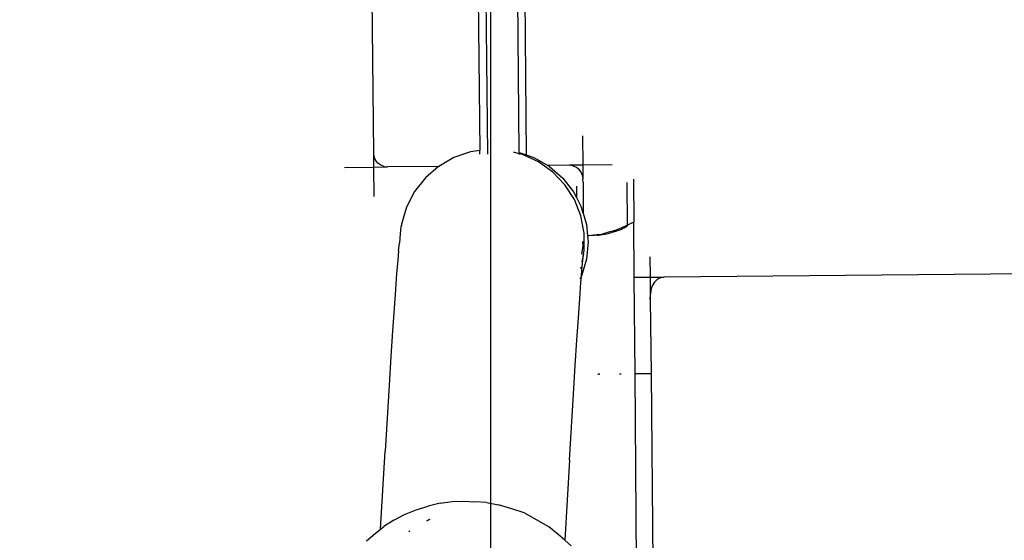
# Model space of a CAD drawing. Units: millimetres. Extents: x -5268 to 4233, y -9236 to 4614.
# Drawn here: x -1800 to -1372, y -3523 to -3297 of the extents above; entities that cross this region are included whole.
import ezdxf

# ---------------------------------------------------------------- set-up
doc = ezdxf.new("R2010")
doc.units = ezdxf.units.MM
doc.styles.add('arial', font='arial.ttf')
doc.dimstyles.new('IS_1-50(mm)', dxfattribs={"dimtxt": 100, "dimasz": 100, "dimexe": 10, "dimexo": 50, "dimgap": 10, "dimtad": 1, "dimdec": 0, "dimrnd": 0.5, "dimzin": 0, "dimtxsty": 'arial', "dimcen": 50, "dimclrd": 256, "dimclre": 256, "dimclrt": 256, "dimadec": 1, "dimazin": 0, "dimtfac": 1, "dimtdec": 0, "dimtmove": 0, "dimatfit": 3, "dimfxl": 0, "dimtolj": 1, "dimtzin": 0, "dimlwd": -1, "dimlwe": -1, "dimarcsym": 0})

# ---------------------------------------------------------------- blocks, each defined once
blk = doc.blocks.new('*D4')
at = {"transparency": 16777216}
for p, q in [((-1645.24, 3977.01), (-3709.74, 3977.01)), ((-3699.74, 3877.01), (-3699.74, -7221.81)), ((-1645.24, -7321.81), (-3709.74, -7321.81))]:
    blk.add_line(p, q, dxfattribs=at)
for points in [[(-3716.41, 3877.01), (-3683.08, 3877.01), (-3699.74, 3977.01)], [(-3716.41, -7221.81), (-3683.08, -7221.81), (-3699.74, -7321.81)]]:
    blk.add_solid(points, dxfattribs=at)
at = {"layer": 'Defpoints', "color": 0, "transparency": 16777216}
for p in [(-1595.24, 3977.01), (-3699.74, -7321.81), (-1595.24, -7321.81)]:
    blk.add_point(p, dxfattribs=at)
at = {"transparency": 16777216, "insert": (-3760.8, -1672.4), "char_height": 100, "attachment_point": 5, "rotation": 90, "style": 'arial'}
blk.add_mtext('\\A1;11299', dxfattribs=at)
blk = doc.blocks.new('*D5')
at = {"transparency": 16777216}
for p, q in [((1559.28, -2858.87), (1559.28, -6652.91)), ((-1600.59, -5854.72), (-1600.59, -6652.91)), ((-1500.59, -6642.91), (1459.28, -6642.91))]:
    blk.add_line(p, q, dxfattribs=at)
for points in [[(-1500.59, -6626.24), (-1500.59, -6659.57), (-1600.59, -6642.91)], [(1459.28, -6626.24), (1459.28, -6659.57), (1559.28, -6642.91)]]:
    blk.add_solid(points, dxfattribs=at)
at = {"layer": 'Defpoints', "color": 0, "transparency": 16777216}
for p in [(1559.28, -2808.87), (-1600.59, -5804.72), (1559.28, -6642.91)]:
    blk.add_point(p, dxfattribs=at)
at = {"transparency": 16777216, "insert": (-20.65, -6581.82), "char_height": 100, "attachment_point": 5, "style": 'arial'}
blk.add_mtext('\\A1;3160', dxfattribs=at)

msp = doc.modelspace()

# ---------------------------------------------------------------- linework, layer by layer
for p, q in [((-1605.89, -2325.52), (-1596.65, -3355.42)), ((-1582.73, -3354.71), (-1591.95, -2326.92)), ((-1646.11, -3355.11), (-1650.04, -2917.14)), ((-1583.11, -2982.78), (-1579.77, -3355.75)), ((-1600.7, -3274.2), (-1599.99, -3353.94)), ((-1555.18, -3347.48), (-1555.06, -3360.29)), ((-1645.89, -3356.66), (-1646.11, -3355.11)), ((-1646.06, -3361.11), (-1646.11, -3355.11)), ((-1603.94, -3354.5), (-1611.17, -3356.98)), ((-1599.99, -3353.94), (-1603.94, -3354.5)), ((-1599.98, -3355.45), (-1599.99, -3353.94)), ((-1582.73, -3355.28), (-1585.3, -3354.65)), ((-1582.97, -3354.63), (-1582.73, -3354.71)), ((-1582.73, -3354.71), (-1579.77, -3355.75)), ((-1582.73, -3354.71), (-1582.73, -3355.28)), ((-1581.32, -3355.62), (-1582.73, -3355.28)), ((-1582.73, -3355.28), (-1582.73, -3355.58)), ((-1574.38, -3358.81), (-1581.32, -3355.62)), ((-1579.77, -3355.75), (-1576.17, -3357.01)), ((-1645.28, -3358.1), (-1645.89, -3356.66)), ((-1644.32, -3359.33), (-1645.28, -3358.1)), ((-1643.07, -3360.27), (-1644.32, -3359.33)), ((-1641.61, -3360.86), (-1643.07, -3360.27)), ((-1611.17, -3356.98), (-1617.79, -3360.79)), ((-1576.17, -3357.01), (-1570.28, -3360.43)), ((-1568.16, -3363.26), (-1574.38, -3358.81)), ((-1555.06, -3360.29), (-1561.06, -3360.34)), ((-1542.25, -3360.17), (-1555.06, -3360.29)), ((-1555.06, -3360.29), (-1555.01, -3366.29)), ((-1658.87, -3361.22), (-1646.06, -3361.11)), ((-1646.06, -3361.11), (-1640.06, -3361.05)), ((-1645.94, -3373.91), (-1646.06, -3361.11)), ((-1641.61, -3360.86), (-1640.06, -3361.05)), ((-1617.86, -3360.85), (-1640.06, -3361.05)), ((-1617.86, -3360.85), (-1623.58, -3365.78)), ((-1617.79, -3360.79), (-1617.86, -3360.85)), ((-1561.06, -3360.34), (-1570.28, -3360.43)), ((-1569.56, -3360.84), (-1570.28, -3360.43)), ((-1569.56, -3360.84), (-1563.8, -3365.87)), ((-1562.9, -3368.8), (-1568.16, -3363.26)), ((-1559.51, -3360.53), (-1561.06, -3360.34)), ((-1558.06, -3361.12), (-1559.51, -3360.53)), ((-1556.8, -3362.06), (-1558.06, -3361.12)), ((-1555.84, -3363.3), (-1556.8, -3362.06)), ((-1555.23, -3364.74), (-1555.84, -3363.3)), ((-1623.58, -3365.78), (-1628.31, -3371.78)), ((-1563.8, -3365.87), (-1559.09, -3371.88)), ((-1558.78, -3375.23), (-1562.9, -3368.8)), ((-1555.23, -3364.74), (-1555.01, -3366.29)), ((-1555, -3367.87), (-1555.01, -3366.29)), ((-1555, -3367.87), (-1554.9, -3381.15)), ((-1535.89, -3367.88), (-1535.74, -3386.37)), ((-1533, -3366.29), (-1532.86, -3385.1)), ((-1628.31, -3371.78), (-1631.83, -3378.56)), ((-1559.09, -3371.88), (-1557.85, -3374.32)), ((-1557.89, -3369.46), (-1557.85, -3374.32)), ((-1555.96, -3382.33), (-1558.78, -3375.23)), ((-1557.85, -3374.32), (-1555.61, -3378.69)), ((-1631.83, -3378.56), (-1633.99, -3385.89)), ((-1554.9, -3381.15), (-1555.61, -3378.69)), ((-1554.9, -3381.15), (-1553.48, -3386.02)), ((-1633.99, -3385.89), (-1634.24, -3387.24)), ((-1633.99, -3385.89), (-1634.07, -3386.67)), ((-1554.53, -3389.83), (-1555.96, -3382.33)), ((-1553.48, -3386.02), (-1553.02, -3390.96)), ((-1535.74, -3386.37), (-1534.97, -3386.01)), ((-1534.97, -3386.01), (-1534.26, -3385.67)), ((-1534.26, -3385.67), (-1533.68, -3385.39)), ((-1533.68, -3385.39), (-1533.26, -3385.21)), ((-1533.26, -3385.21), (-1532.98, -3385.11)), ((-1532.98, -3385.11), (-1532.86, -3385.1)), ((-1532.69, -3409.07), (-1532.86, -3385.1)), ((-1634.56, -3390.03), (-1634.94, -3394.24)), ((-1634.24, -3387.24), (-1634.56, -3390.03)), ((-1554.54, -3397.47), (-1554.53, -3389.83)), ((-1547.9, -3390.43), (-1546.42, -3390.13)), ((-1546.73, -3390.49), (-1545.36, -3390.25)), ((-1546.42, -3390.13), (-1545.24, -3389.84)), ((-1545.24, -3389.84), (-1546.22, -3390.12)), ((-1545.36, -3390.25), (-1545.32, -3390.24)), ((-1545.32, -3390.24), (-1543.99, -3389.96)), ((-1545.24, -3389.84), (-1544.99, -3389.78)), ((-1542.83, -3389.17), (-1544.99, -3389.78)), ((-1543.99, -3389.96), (-1542.73, -3389.64)), ((-1542.83, -3389.17), (-1541.88, -3388.86)), ((-1542.73, -3389.64), (-1541.67, -3389.33)), ((-1541.88, -3388.86), (-1540.46, -3388.36)), ((-1541.67, -3389.33), (-1540.69, -3389.01)), ((-1541.16, -3388.69), (-1539.17, -3387.87)), ((-1540.69, -3389.01), (-1539.48, -3388.57)), ((-1540.46, -3388.36), (-1539.17, -3387.87)), ((-1539.48, -3388.57), (-1538.59, -3388.21)), ((-1539.17, -3387.87), (-1537.8, -3387.3)), ((-1538.59, -3388.21), (-1537.81, -3387.87)), ((-1537.81, -3387.87), (-1537.15, -3387.56)), ((-1537.8, -3387.3), (-1536.8, -3386.86)), ((-1537.15, -3387.56), (-1536.48, -3387.21)), ((-1536.8, -3386.86), (-1535.82, -3386.41)), ((-1536.48, -3387.21), (-1536.2, -3387.04)), ((-1536.2, -3387.04), (-1535.92, -3386.87)), ((-1535.92, -3386.87), (-1535.76, -3386.74)), ((-1535.82, -3386.41), (-1535.74, -3386.37)), ((-1535.76, -3386.74), (-1535.74, -3386.69)), ((-1535.74, -3387.01), (-1535.76, -3386.74)), ((-1535.74, -3386.37), (-1535.74, -3386.69)), ((-1635.29, -3397.6), (-1634.94, -3394.24)), ((-1554.94, -3395.44), (-1555.03, -3393.46)), ((-1552.77, -3393.63), (-1553.52, -3401.24)), ((-1552.51, -3390.97), (-1553.02, -3390.96)), ((-1553.02, -3390.96), (-1552.77, -3393.63)), ((-1551.37, -3390.94), (-1552.51, -3390.97)), ((-1550.64, -3390.87), (-1551.37, -3390.94)), ((-1550.73, -3390.92), (-1551.37, -3390.94)), ((-1550.06, -3390.87), (-1550.73, -3390.92)), ((-1550.21, -3390.8), (-1550.64, -3390.87)), ((-1550.11, -3390.79), (-1550.21, -3390.8)), ((-1547.9, -3390.43), (-1550.11, -3390.79)), ((-1548.64, -3390.76), (-1550.06, -3390.87)), ((-1548.64, -3390.76), (-1548.17, -3390.69)), ((-1548.17, -3390.69), (-1546.73, -3390.49)), ((-1635.29, -3397.6), (-1635.68, -3401.77)), ((-1555.48, -3399.06), (-1554.94, -3395.44)), ((-1554.79, -3398.82), (-1555.48, -3402.39)), ((-1555.1, -3401.58), (-1554.79, -3398.82)), ((-1554.79, -3398.82), (-1554.54, -3397.47)), ((-251.78, -3397.75), (-1519.72, -3408.96)), ((-1635.68, -3401.77), (-1636.13, -3407.35)), ((-1553.52, -3401.24), (-1555.7, -3408.56)), ((-1555.48, -3405.76), (-1555.1, -3401.58)), ((-1525.87, -3400.09), (-1525.79, -3409.01)), ((-1636.13, -3407.35), (-1636.65, -3414.33)), ((-1556.03, -3405.14), (-1556.04, -3405.27)), ((-1556, -3404.98), (-1556.03, -3405.14)), ((-1555.93, -3404.72), (-1556, -3404.98)), ((-1555.7, -3408.56), (-1555.48, -3405.76)), ((-1556.46, -3418.31), (-1555.93, -3411.34)), ((-1555.93, -3409.02), (-1556.39, -3409.89)), ((-1555.93, -3411.34), (-1555.71, -3408.59)), ((-1555.7, -3408.56), (-1555.71, -3408.59)), ((-1532.69, -3409.07), (-1525.79, -3409.01)), ((-1532.35, -3451.09), (-1532.69, -3409.07)), ((-1525.79, -3409.01), (-1519.72, -3408.96)), ((-1525.79, -3409.01), (-1525.7, -3418.77)), ((-1523.94, -3411.18), (-1524.88, -3412.73)), ((-1522.71, -3409.98), (-1523.94, -3411.18)), ((-1521.27, -3409.22), (-1522.71, -3409.98)), ((-1519.72, -3408.96), (-1521.27, -3409.22)), ((-1636.65, -3414.33), (-1637.24, -3422.69)), ((-1525.46, -3414.54), (-1525.65, -3416.47)), ((-1524.88, -3412.73), (-1525.46, -3414.54)), ((-1557.04, -3426.68), (-1556.46, -3418.31)), ((-1525.7, -3418.77), (-1525.65, -3416.47)), ((-1525.7, -3418.77), (-1525.4, -3451.03)), ((-1637.24, -3422.69), (-1637.89, -3432.42)), ((-1557.7, -3436.41), (-1557.04, -3426.68)), ((-1637.89, -3432.42), (-1638.61, -3443.51)), ((-1558.42, -3447.49), (-1557.7, -3436.41)), ((-1638.61, -3443.51), (-1639.39, -3455.93)), ((-1559.2, -3459.92), (-1558.42, -3447.49)), ((-1548.5, -3451.2), (-1548.25, -3451.23)), ((-1548.5, -3451.23), (-1548.25, -3451.23)), ((-1547.62, -3451.23), (-1548.25, -3451.23)), ((-1538.44, -3451.14), (-1539.11, -3451.15)), ((-1525.4, -3451.03), (-1532.35, -3451.09)), ((-1531.41, -3568.2), (-1532.35, -3451.09)), ((-1525.4, -3451.03), (-1504.01, -5743.64)), ((-1639.39, -3455.93), (-1641.14, -3484.69)), ((-1560.95, -3488.68), (-1559.2, -3459.92)), ((-1643.14, -3518.66), (-1641.14, -3484.69)), ((-1560.95, -3488.68), (-1562.99, -3523.42)), ((-1632.64, -3512.31), (-1627.61, -3510.25)), ((-1627.61, -3510.25), (-1622.4, -3508.59)), ((-1617.13, -3507.39), (-1622.4, -3508.59)), ((-1617.13, -3507.39), (-1611.91, -3506.67)), ((-1611.91, -3506.67), (-1606.89, -3506.45)), ((-1606.89, -3506.45), (-1602.14, -3506.72)), ((-1596.97, -3507.06), (-1602.14, -3506.72)), ((-1596.97, -3507.06), (-1591.74, -3507.99)), ((-1585.99, -3509.86), (-1591.74, -3507.99)), ((-1580.69, -3511.6), (-1585.99, -3509.86)), ((-1637.35, -3514.75), (-1632.64, -3512.31)), ((-1622.72, -3514.88), (-1621.68, -3514.36)), ((-1621.7, -3514.49), (-1622.72, -3514.88)), ((-1576.22, -3513.96), (-1580.69, -3511.6)), ((-1569.86, -3517.61), (-1576.22, -3513.96)), ((-1645.43, -3520.47), (-1643.14, -3518.66)), ((-1643.14, -3518.66), (-1641.65, -3517.49)), ((-1637.35, -3514.75), (-1641.65, -3517.49)), ((-1622.99, -3515.01), (-1622.72, -3514.88)), ((-1622.72, -3514.88), (-1622.99, -3514.98)), ((-1565.95, -3520.86), (-1569.86, -3517.61)), ((-1649.24, -3523.66), (-1645.43, -3520.47)), ((-1630.85, -3519.78), (-1630.32, -3519.37)), ((-1630.53, -3519.38), (-1630.74, -3519.58)), ((-1562.99, -3523.42), (-1565.95, -3520.86)), ((-1560.11, -3525.92), (-1562.99, -3523.42))]:
    msp.add_line(p, q)
msp.add_lwpolyline([(-1595.24, -5821.81), (-185.49, -5821.81), (-185.49, 2477.01), (-1595.24, 2477.01)], close=True)

# ---------------------------------------------------------------- dimensions: what is measured, and where the dimension line sits
dim = msp.add_linear_dim(base=(-3699.74, -7321.81), p1=(-1595.24, 3977.01), p2=(-1595.24, -7321.81), angle=90, dimstyle='IS_1-50(mm)')
dim.commit()
dim.dimension.update_dxf_attribs({"geometry": '*D4', "text_midpoint": (-3760.8, -1672.4)})
dim = msp.add_linear_dim(base=(1559.28, -6642.91), p1=(-1600.59, -5804.72), p2=(1559.28, -2808.87), dimstyle='IS_1-50(mm)')
dim.commit()
dim.dimension.update_dxf_attribs({"geometry": '*D5', "text_midpoint": (-20.65, -6581.82)})

doc.saveas('drawing.dxf')
